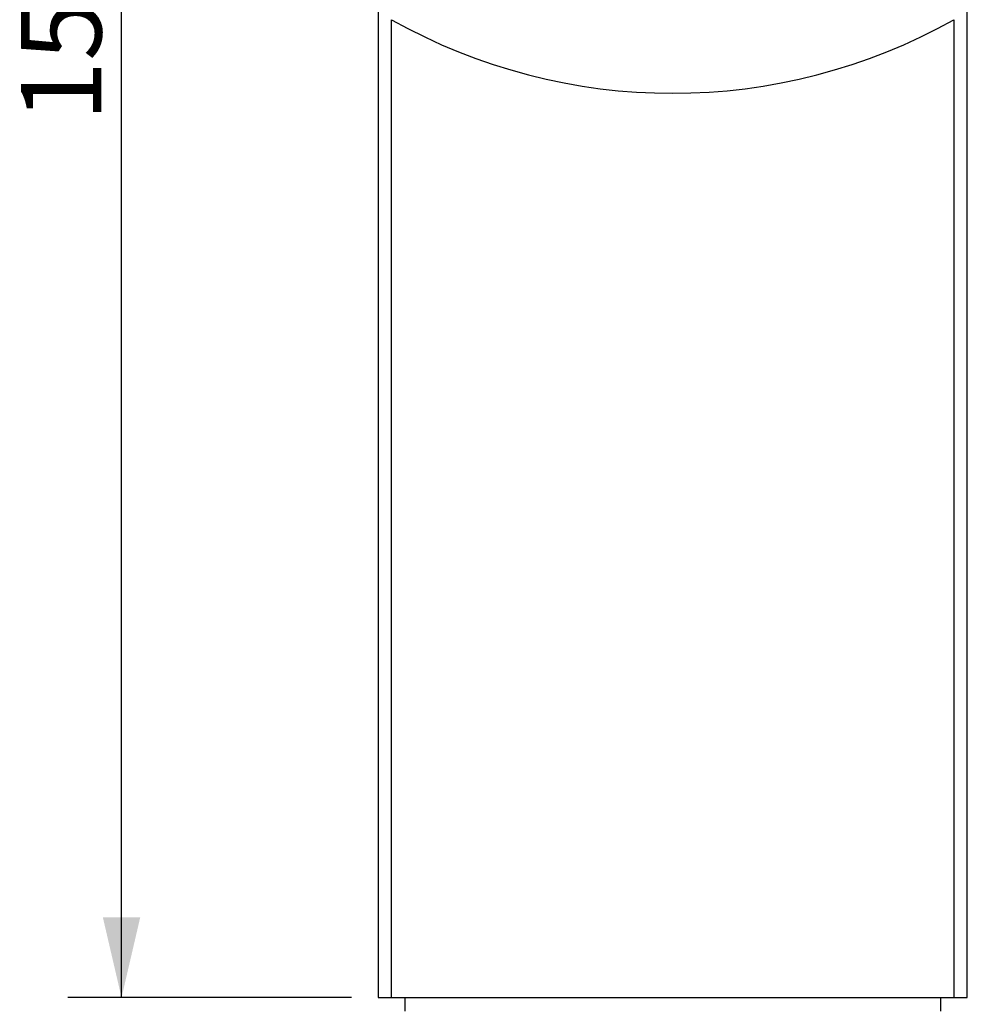
# Model space of a CAD drawing. Units: millimetres. Extents: x 0 to 297, y 0 to 210.
# Drawn here: x 133 to 169, y 79 to 116 of the extents above; entities that cross this region are included whole.
import ezdxf

# ---------------------------------------------------------------- set-up
doc = ezdxf.new("R2010")
doc.units = ezdxf.units.MM
doc.header["$LTSCALE"] = 16.335
doc.layers.get('0').update_dxf_attribs({"linetype": 'CONTINUOUS'})
doc.layers.add('DEF_LAYER_DIM', color=7, linetype='CONTINUOUS')
doc.styles.get("Standard").update_dxf_attribs({"font": 'txt', "width": 0.8})
doc.dimstyles.new('DIMSTYLE_2', dxfattribs={"dimtxt": 3, "dimasz": 3, "dimexe": 0.18, "dimexo": 0.0625, "dimgap": 0.09, "dimtad": 1, "dimdec": 3, "dimlfac": 2, "dimdsep": 46, "dimtxsty": 'Standard', "dimblk": '_FILLED', "dimblk1": '_FILLED', "dimblk2": '_FILLED', "dimcen": 0.09, "dimadec": 0, "dimazin": 0, "dimtp": 0.5, "dimtm": 0.5, "dimtfac": 1, "dimtdec": 3, "dimtofl": 0, "dimtmove": 0, "dimatfit": 3, "dimldrblk": '_FILLED', "dimfxl": 1, "dimtolj": 1, "dimarcsym": 0})

# ---------------------------------------------------------------- blocks, each defined once
blk = doc.blocks.new('_FILLED')
at = {"color": 0, "linetype": 'ByBlock'}
blk.add_solid([(0, 0), (-1, 0.233), (-1, -0.233)], dxfattribs=at)
blk = doc.blocks.new('*D4')
at = {"layer": 'DEF_LAYER_DIM', "color": 2, "linetype": 'Continuous'}
for p, q in [((146.186, 154.764), (135.105, 154.764)), ((137.105, 154.764), (137.105, 116.964)), ((137.105, 79.164), (137.105, 116.964)), ((145.686, 79.164), (135.105, 79.164))]:
    blk.add_line(p, q, dxfattribs=at)
at = {"layer": 'DEF_LAYER_DIM', "color": 2, "linetype": 'Continuous', "xscale": 3, "yscale": 3, "zscale": 3}
for p, rotation in [((137.105, 154.764), 90), ((137.105, 79.164), 270)]:
    blk.add_blockref('_FILLED', p, dxfattribs=dict(at, rotation=rotation))
at = {"layer": 'DEF_LAYER_DIM', "color": 2, "linetype": 'Continuous', "insert": (133.355, 116.964), "char_height": 3, "width": 12, "attachment_point": 2, "rotation": 90, "line_spacing_factor": 0.9}
blk.add_mtext('151.2', dxfattribs=at)

msp = doc.modelspace()

# ---------------------------------------------------------------- linework, layer by layer
at = {"color": 7, "linetype": 'Continuous'}
for p, q in [((146.68557, 137.91376), (146.68557, 79.16376)), ((168.68557, 79.16376), (168.68557, 137.91376)), ((146.68557, 79.16376), (168.68557, 79.16376)), ((147.68557, 79.16376), (147.68557, 78.66376)), ((167.68557, 79.16376), (167.68557, 78.66376))]:
    msp.add_line(p, q, dxfattribs=at)
at = {"color": 9, "linetype": 'Continuous'}
for p, q in [((147.18557, 79.16376), (147.18557, 115.66023)), ((168.18557, 115.66023), (168.18557, 79.16376))]:
    msp.add_line(p, q, dxfattribs=at)
msp.add_arc((157.68557, 134.3582), 21.44444, 240.683254, 299.316746, dxfattribs=at)

# ---------------------------------------------------------------- dimensions: what is measured, and where the dimension line sits
at = {"layer": 'DEF_LAYER_DIM', "color": 2, "linetype": 'Continuous'}
dim = msp.add_linear_dim(base=(137.10495, 154.76376), p1=(145.68557, 79.16376), p2=(146.18557, 154.76376), angle=90, dimstyle='DIMSTYLE_2', dxfattribs=at)
dim.commit()
dim.dimension.update_dxf_attribs({"geometry": '*D4', "text_midpoint": (137.54339, 111.59978), "dimtype": 160})

doc.saveas('drawing.dxf')
